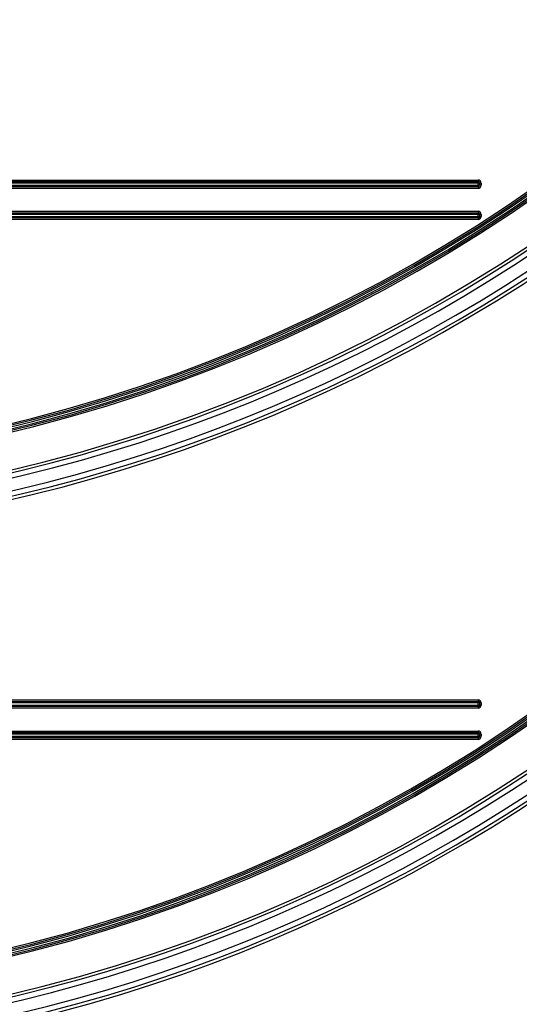
# Model space of a CAD drawing. Units: millimetres. Extents: x 4 to 468, y -53 to 291.
# Drawn here: x 89 to 98, y 159 to 178 of the extents above; entities that cross this region are included whole.
import ezdxf

# ---------------------------------------------------------------- set-up
doc = ezdxf.new("R2010")
doc.units = ezdxf.units.MM

msp = doc.modelspace()

# ---------------------------------------------------------------- linework, layer by layer
at = {"color": 7, "linetype": 'Continuous', "lineweight": 25}
for p, q in [((65.669153, 175.037928), (97.609153, 175.037928)), ((97.609153, 175.037928), (97.609153, 175.007928)), ((65.669153, 175.007928), (97.609153, 175.007928)), ((97.609153, 174.977928), (65.669153, 174.977928)), ((65.669153, 174.937928), (97.609153, 174.937928)), ((97.609153, 174.907928), (65.669153, 174.907928)), ((97.609153, 174.877928), (65.669153, 174.877928)), ((97.609153, 175.007928), (97.609153, 174.977928)), ((97.609153, 174.937928), (97.609153, 174.977928)), ((97.639153, 174.977928), (97.609153, 174.977928)), ((97.609153, 174.907928), (97.609153, 174.937928)), ((97.639153, 174.937928), (97.609153, 174.937928)), ((97.609153, 174.907928), (97.609153, 174.877928)), ((97.639153, 174.977928), (97.639153, 174.937928)), ((97.669153, 174.977928), (97.639153, 174.977928)), ((97.669153, 174.937928), (97.639153, 174.937928)), ((97.669153, 174.977928), (97.669153, 174.937928)), ((65.669153, 174.437928), (97.609153, 174.437928)), ((65.669153, 174.407928), (97.609153, 174.407928)), ((97.609153, 174.377928), (65.669153, 174.377928)), ((65.669153, 174.337928), (97.609153, 174.337928)), ((97.609153, 174.307928), (65.669153, 174.307928)), ((97.609153, 174.277928), (65.669153, 174.277928)), ((97.609153, 174.437928), (97.609153, 174.407928)), ((97.609153, 174.407928), (97.609153, 174.377928)), ((97.609153, 174.337928), (97.609153, 174.377928)), ((97.639153, 174.377928), (97.609153, 174.377928)), ((97.609153, 174.307928), (97.609153, 174.337928)), ((97.639153, 174.337928), (97.609153, 174.337928)), ((97.609153, 174.307928), (97.609153, 174.277928)), ((97.639153, 174.377928), (97.639153, 174.337928)), ((97.669153, 174.377928), (97.639153, 174.377928)), ((97.669153, 174.337928), (97.639153, 174.337928)), ((97.669153, 174.377928), (97.669153, 174.337928)), ((65.669153, 165.037928), (97.609153, 165.037928)), ((65.669153, 165.007928), (97.609153, 165.007928)), ((97.609153, 165.037928), (97.609153, 165.007928)), ((97.609153, 165.007928), (97.609153, 164.977928)), ((97.609153, 164.977928), (65.669153, 164.977928)), ((65.669153, 164.937928), (97.609153, 164.937928)), ((97.609153, 164.907928), (65.669153, 164.907928)), ((97.609153, 164.877928), (65.669153, 164.877928)), ((97.609153, 164.937928), (97.609153, 164.977928)), ((97.639153, 164.977928), (97.609153, 164.977928)), ((97.639153, 164.937928), (97.609153, 164.937928)), ((97.609153, 164.907928), (97.609153, 164.937928)), ((97.609153, 164.907928), (97.609153, 164.877928)), ((97.639153, 164.977928), (97.639153, 164.937928)), ((97.669153, 164.977928), (97.639153, 164.977928)), ((97.669153, 164.937928), (97.639153, 164.937928)), ((97.669153, 164.977928), (97.669153, 164.937928)), ((65.669153, 164.437928), (97.609153, 164.437928)), ((97.609153, 164.437928), (97.609153, 164.407928)), ((65.669153, 164.407928), (97.609153, 164.407928)), ((97.609153, 164.377928), (65.669153, 164.377928)), ((65.669153, 164.337928), (97.609153, 164.337928)), ((97.609153, 164.307928), (65.669153, 164.307928)), ((97.609153, 164.277928), (65.669153, 164.277928)), ((97.609153, 164.407928), (97.609153, 164.377928)), ((97.609153, 164.337928), (97.609153, 164.377928)), ((97.639153, 164.377928), (97.609153, 164.377928)), ((97.639153, 164.337928), (97.609153, 164.337928)), ((97.609153, 164.307928), (97.609153, 164.337928)), ((97.609153, 164.307928), (97.609153, 164.277928)), ((97.639153, 164.377928), (97.639153, 164.337928)), ((97.669153, 164.377928), (97.639153, 164.377928)), ((97.669153, 164.337928), (97.639153, 164.337928)), ((97.669153, 164.377928), (97.669153, 164.337928))]:
    msp.add_line(p, q, dxfattribs=at)
for centre, radius, start, end in [((81.639153, 209.252), 31.241338, 197.9024938, 342.0975062), ((81.639153, 199.252), 30.594072, 180.5, 359.5), ((81.639153, 199.252), 29.884072, 180.5, 359.5), ((81.639153, 199.252), 29.854072, 180.5, 359.5), ((81.639153, 199.252), 29.824072, 180.5, 359.5), ((81.639153, 199.252), 29.784072, 180.5, 359.5), ((81.639153, 199.252), 29.754072, 180.5, 359.5), ((81.639153, 199.252), 29.724072, 180.5, 359.5), ((81.639153, 199.252), 30.654072, 274.8496684, 343.4419662), ((81.639153, 199.252), 30.754072, 274.8496684, 343.4419662), ((81.639153, 199.252), 31.154072, 197.9270391, 342.0729609), ((81.639153, 199.252), 30.994072, 274.8120266, 341.9664548), ((81.639153, 199.252), 31.094072, 274.8120266, 341.9664548), ((81.639153, 189.075933), 30.50527, 180.5, 359.5), ((81.639153, 189.075933), 29.79527, 180.5, 359.5), ((81.639153, 189.075933), 29.76527, 180.5, 359.5), ((81.639153, 189.075933), 29.73527, 180.5, 359.5), ((81.639153, 189.075933), 29.69527, 180.5, 359.5), ((81.639153, 189.075933), 29.66527, 180.5, 359.5), ((81.639153, 189.075933), 29.63527, 180.5, 359.5), ((81.639153, 189.075933), 30.56527, 274.8637461, 343.4185787), ((81.639153, 189.075933), 30.66527, 274.8637461, 343.4185787), ((81.639153, 189.075933), 31.06527, 198.0803504, 341.9196496), ((81.639153, 189.075933), 30.90527, 274.825886, 341.9410841), ((81.639153, 189.075933), 31.00527, 274.825886, 341.9410841), ((81.639153, 179.075933), 30.418005, 180.5, 359.5), ((81.639153, 179.075933), 29.708005, 180.5, 359.5), ((81.639153, 179.075933), 29.678005, 180.5, 359.5), ((81.639153, 179.075933), 29.648005, 180.5, 359.5), ((81.639153, 179.075933), 29.608005, 180.5, 359.5), ((81.639153, 179.075933), 29.578005, 180.5, 359.5), ((81.639153, 179.075933), 29.548005, 180.5, 359.5), ((81.639153, 179.075933), 30.478005, 274.8776601, 359.5), ((81.639153, 179.075933), 30.578005, 274.8776601, 359.5), ((81.639153, 179.075933), 30.918001, 274.8238941, 358.2124536), ((81.639153, 179.075933), 31.018001, 274.8238941, 358.2124536), ((97.609153, 174.977928), 0.06, 0, 90), ((97.609153, 174.977928), 0.03, 0, 90), ((97.609153, 174.937928), 0.03, 270, 0), ((97.609153, 174.937928), 0.06, 270, 0), ((97.609153, 174.377928), 0.06, 0, 90), ((97.609153, 174.377928), 0.03, 0, 90), ((97.609153, 174.337928), 0.03, 270, 0), ((97.609153, 174.337928), 0.06, 270, 0), ((97.609153, 164.977928), 0.06, 0, 90), ((97.609153, 164.977928), 0.03, 0, 90), ((97.609153, 164.937928), 0.03, 270, 0), ((97.609153, 164.937928), 0.06, 270, 0), ((97.609153, 164.377928), 0.06, 0, 90), ((97.609153, 164.377928), 0.03, 0, 90), ((97.609153, 164.337928), 0.03, 270, 0), ((97.609153, 164.337928), 0.06, 270, 0)]:
    msp.add_arc(centre, radius, start, end, dxfattribs=at)

doc.saveas('drawing.dxf')
